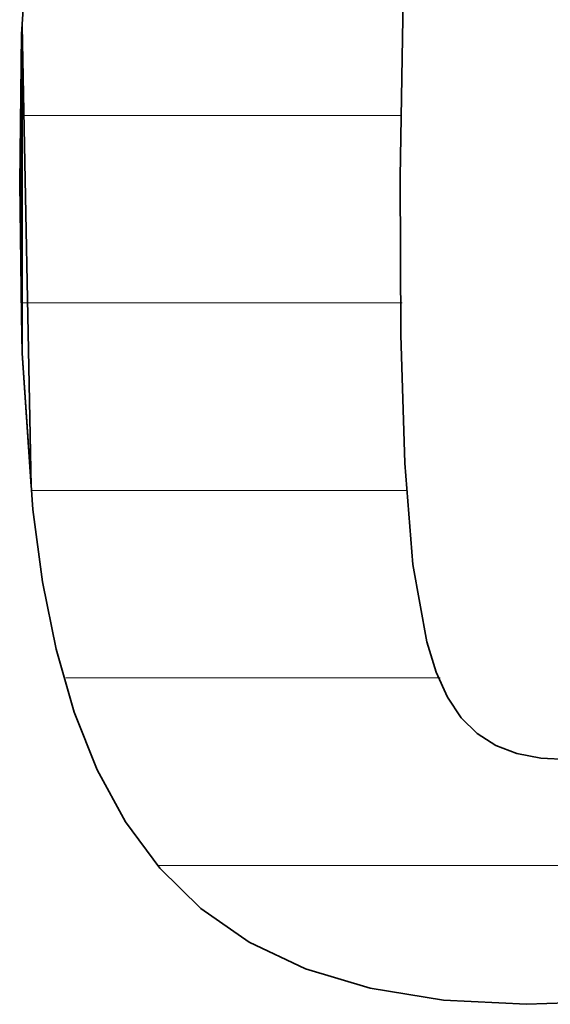
# Model space of a CAD drawing. Units: millimetres. Extents: x 59 to 11996, y 24 to 8424.
# Drawn here: x 8649 to 8669, y 254 to 291 of the extents above; entities that cross this region are included whole.
import ezdxf

# ---------------------------------------------------------------- set-up
doc = ezdxf.new("R2010")
doc.units = ezdxf.units.MM
doc.header["$MEASUREMENT"] = 0
doc.layers.add('(1) Shape lines', color=7, linetype='Continuous', lineweight=35)
doc.layers.add('(9) Sheet', color=7, linetype='Continuous', lineweight=35)

# ---------------------------------------------------------------- blocks, each defined once
blk = doc.blocks.new('HATCH_934_6dc59418-aa3c-4255-862f-54ee32f1bc9b')
at = {"layer": '(1) Shape lines', "color": 0, "lineweight": 9}
for p, q in [((8648.968, 287), (8648.928, 287)), ((8648.968, 280), (8648.961, 280))]:
    blk.add_line(p, q, dxfattribs=at)
blk = doc.blocks.new('HATCH_937_6a333c9b-8e98-42ea-8c57-f5a157d4a1d9')
at = {"layer": '(1) Shape lines', "color": 0, "lineweight": 9}
for p, q in [((8648.974, 287), (8648.968, 287)), ((8648.986, 280), (8648.968, 280))]:
    blk.add_line(p, q, dxfattribs=at)
blk = doc.blocks.new('HATCH_938_03b73cc6-6a5d-40bb-addb-ff119af7c8da')
at = {"layer": '(1) Shape lines', "color": 0, "lineweight": 9}
for p, q in [((8648.989, 287), (8648.974, 287)), ((8648.989, 280), (8648.986, 280))]:
    blk.add_line(p, q, dxfattribs=at)
blk = doc.blocks.new('HATCH_941_4e5c32f9-c3d9-41eb-8d01-d9eaeccb201b')
at = {"layer": '(1) Shape lines', "color": 0, "lineweight": 9}
for p, q in [((8649.055, 287), (8648.989, 287)), ((8649.192, 280), (8648.989, 280))]:
    blk.add_line(p, q, dxfattribs=at)
blk = doc.blocks.new('HATCH_942_a071e6e1-6e24-4525-86fd-bce0bb670b89')
at = {"layer": '(1) Shape lines', "color": 0, "lineweight": 9}
for p, q in [((8649.327, 294), (8649.232, 294)), ((8649.327, 287), (8649.055, 287)), ((8649.327, 280), (8649.192, 280))]:
    blk.add_line(p, q, dxfattribs=at)
blk = doc.blocks.new('HATCH_945_da4bb767-4503-4b26-ac5c-0079dff56a02')
at = {"layer": '(1) Shape lines', "color": 0, "lineweight": 9}
for p, q in [((8649.331, 294), (8649.327, 294)), ((8649.348, 287), (8649.327, 287)), ((8649.366, 280), (8649.327, 280)), ((8649.384, 273), (8649.337, 273))]:
    blk.add_line(p, q, dxfattribs=at)
blk = doc.blocks.new('HATCH_946_f8e09986-a1ba-4d1c-a2a5-78e6cd97fe8f')
at = {"layer": '(1) Shape lines', "color": 0, "lineweight": 9}
for p, q in [((8649.386, 294), (8649.331, 294)), ((8649.386, 287), (8649.348, 287)), ((8649.386, 280), (8649.366, 280)), ((8649.386, 273), (8649.384, 273))]:
    blk.add_line(p, q, dxfattribs=at)
blk = doc.blocks.new('HATCH_949_1666c114-02fa-4a87-b184-7180460ff1d7')
at = {"layer": '(1) Shape lines', "color": 0, "lineweight": 9}
for p, q in [((8649.436, 294), (8649.386, 294)), ((8649.632, 287), (8649.386, 287)), ((8649.829, 280), (8649.386, 280)), ((8650.026, 273), (8649.386, 273))]:
    blk.add_line(p, q, dxfattribs=at)
blk = doc.blocks.new('HATCH_950_a274d931-6bea-4d99-885c-acc0bee7269b')
at = {"layer": '(1) Shape lines', "color": 0, "lineweight": 9}
for p, q in [((8650.179, 294), (8649.436, 294)), ((8650.179, 287), (8649.632, 287)), ((8650.179, 280), (8649.829, 280)), ((8650.179, 273), (8650.026, 273))]:
    blk.add_line(p, q, dxfattribs=at)
blk = doc.blocks.new('HATCH_953_55e020fc-fda7-4ab0-891e-73bfb3b6ffe9')
at = {"layer": '(1) Shape lines', "color": 0, "lineweight": 9}
for p, q in [((8650.194, 294), (8650.179, 294)), ((8650.211, 287), (8650.179, 287)), ((8650.228, 280), (8650.179, 280)), ((8650.245, 273), (8650.179, 273))]:
    blk.add_line(p, q, dxfattribs=at)
blk = doc.blocks.new('HATCH_954_b6827f38-606b-4bb8-a939-4fd3746b390d')
at = {"layer": '(1) Shape lines', "color": 0, "lineweight": 9}
for p, q in [((8650.259, 294), (8650.194, 294)), ((8650.259, 287), (8650.211, 287)), ((8650.259, 280), (8650.228, 280)), ((8650.259, 273), (8650.245, 273))]:
    blk.add_line(p, q, dxfattribs=at)
blk = doc.blocks.new('HATCH_957_2d804ddc-8302-4056-ad3f-092c93c09ef8')
at = {"layer": '(1) Shape lines', "color": 0, "lineweight": 9}
for p, q in [((8650.519, 294), (8650.259, 294)), ((8650.79, 287), (8650.259, 287)), ((8651.062, 280), (8650.259, 280)), ((8651.333, 273), (8650.259, 273)), ((8651.605, 266), (8650.62, 266))]:
    blk.add_line(p, q, dxfattribs=at)
blk = doc.blocks.new('HATCH_958_20336a54-33a5-42e6-bdd0-f6c2ceb24e84')
at = {"layer": '(1) Shape lines', "color": 0, "lineweight": 9}
for p, q in [((8651.732, 301), (8650.364, 301)), ((8651.732, 294), (8650.519, 294)), ((8651.732, 287), (8650.79, 287)), ((8651.732, 280), (8651.062, 280)), ((8651.732, 273), (8651.333, 273)), ((8651.732, 266), (8651.605, 266))]:
    blk.add_line(p, q, dxfattribs=at)
blk = doc.blocks.new('HATCH_961_ff6d4819-3984-4087-9383-71d126cc129f')
at = {"layer": '(1) Shape lines', "color": 0, "lineweight": 9}
for p, q in [((8651.737, 301), (8651.732, 301)), ((8651.745, 294), (8651.732, 294)), ((8651.753, 287), (8651.732, 287)), ((8651.761, 280), (8651.732, 280)), ((8651.769, 273), (8651.732, 273)), ((8651.777, 266), (8651.732, 266))]:
    blk.add_line(p, q, dxfattribs=at)
blk = doc.blocks.new('HATCH_962_68b897f0-2042-419b-ad55-68aa06871f67')
at = {"layer": '(1) Shape lines', "color": 0, "lineweight": 9}
for p, q in [((8651.781, 301), (8651.737, 301)), ((8651.781, 294), (8651.745, 294)), ((8651.781, 287), (8651.753, 287)), ((8651.781, 280), (8651.761, 280)), ((8651.781, 273), (8651.769, 273)), ((8651.781, 266), (8651.777, 266))]:
    blk.add_line(p, q, dxfattribs=at)
blk = doc.blocks.new('HATCH_965_acb214bb-3136-4255-a0cc-fe41b990e333')
at = {"layer": '(1) Shape lines', "color": 0, "lineweight": 9}
for p, q in [((8651.878, 301), (8651.781, 301)), ((8652.044, 294), (8651.781, 294)), ((8652.21, 287), (8651.781, 287)), ((8652.377, 280), (8651.781, 280)), ((8652.543, 273), (8651.781, 273)), ((8652.709, 266), (8651.781, 266))]:
    blk.add_line(p, q, dxfattribs=at)
blk = doc.blocks.new('HATCH_966_590e7b8d-1fd6-406f-91a0-460b2de625fb')
at = {"layer": '(1) Shape lines', "color": 0, "lineweight": 9}
for p, q in [((8652.837, 301), (8651.878, 301)), ((8652.837, 294), (8652.044, 294)), ((8652.837, 287), (8652.21, 287)), ((8652.837, 280), (8652.377, 280)), ((8652.837, 273), (8652.543, 273)), ((8652.837, 266), (8652.709, 266))]:
    blk.add_line(p, q, dxfattribs=at)
blk = doc.blocks.new('HATCH_969_6a83f5cf-55e7-4c0d-9aa7-48ec75953c4e')
at = {"layer": '(1) Shape lines', "color": 0, "lineweight": 9}
for p, q in [((8652.837, 301), (8652.837, 301)), ((8652.838, 294), (8652.837, 294)), ((8652.838, 287), (8652.837, 287)), ((8652.838, 280), (8652.837, 280)), ((8652.839, 273), (8652.837, 273)), ((8652.839, 266), (8652.837, 266))]:
    blk.add_line(p, q, dxfattribs=at)
blk = doc.blocks.new('HATCH_970_935402b7-731c-4b67-b490-d1135dff6770')
at = {"layer": '(1) Shape lines', "color": 0, "lineweight": 9}
for p, q in [((8652.839, 301), (8652.837, 301)), ((8652.839, 294), (8652.838, 294)), ((8652.839, 287), (8652.838, 287)), ((8652.839, 280), (8652.838, 280)), ((8652.839, 273), (8652.839, 273)), ((8652.839, 266), (8652.839, 266))]:
    blk.add_line(p, q, dxfattribs=at)
blk = doc.blocks.new('HATCH_973_6fa97d87-db59-406a-839e-b60877c0b1e6')
at = {"layer": '(1) Shape lines', "color": 0, "lineweight": 9}
for p, q in [((8653.374, 287), (8652.839, 287)), ((8653.561, 280), (8652.839, 280)), ((8653.748, 273), (8652.839, 273)), ((8653.935, 266), (8652.839, 266)), ((8654.122, 259), (8654.046, 259))]:
    blk.add_line(p, q, dxfattribs=at)
blk = doc.blocks.new('HATCH_974_93532978-2d68-4f80-b6e5-1321ba190170')
at = {"layer": '(1) Shape lines', "color": 0, "lineweight": 9}
for p, q in [((8654.125, 287), (8653.374, 287)), ((8654.125, 280), (8653.561, 280)), ((8654.125, 273), (8653.748, 273)), ((8654.125, 266), (8653.935, 266)), ((8654.125, 259), (8654.122, 259))]:
    blk.add_line(p, q, dxfattribs=at)
blk = doc.blocks.new('HATCH_977_cb449331-9b41-45fc-99d1-292400a8a7db')
at = {"layer": '(1) Shape lines', "color": 0, "lineweight": 9}
for p, q in [((8654.155, 287), (8654.125, 287)), ((8654.165, 280), (8654.125, 280)), ((8654.175, 273), (8654.125, 273)), ((8654.185, 266), (8654.125, 266)), ((8654.195, 259), (8654.125, 259))]:
    blk.add_line(p, q, dxfattribs=at)
blk = doc.blocks.new('HATCH_978_f25167af-a501-4045-8076-312b0a449726')
at = {"layer": '(1) Shape lines', "color": 0, "lineweight": 9}
for p, q in [((8654.195, 287), (8654.155, 287)), ((8654.195, 280), (8654.165, 280)), ((8654.195, 273), (8654.175, 273)), ((8654.195, 266), (8654.185, 266)), ((8654.195, 259), (8654.195, 259))]:
    blk.add_line(p, q, dxfattribs=at)
blk = doc.blocks.new('HATCH_981_9c78d2ae-0b82-4f10-be49-c22049745af8')
at = {"layer": '(1) Shape lines', "color": 0, "lineweight": 9}
for p, q in [((8654.777, 287), (8654.195, 287)), ((8654.964, 280), (8654.195, 280)), ((8655.151, 273), (8654.195, 273)), ((8655.338, 266), (8654.195, 266)), ((8655.525, 259), (8654.195, 259))]:
    blk.add_line(p, q, dxfattribs=at)
blk = doc.blocks.new('HATCH_982_3b487094-d12a-4af1-8642-8a15900208ae')
at = {"layer": '(1) Shape lines', "color": 0, "lineweight": 9}
for p, q in [((8655.565, 287), (8654.777, 287)), ((8655.565, 280), (8654.964, 280)), ((8655.565, 273), (8655.151, 273)), ((8655.565, 266), (8655.338, 266)), ((8655.565, 259), (8655.525, 259))]:
    blk.add_line(p, q, dxfattribs=at)
blk = doc.blocks.new('HATCH_985_a3f3d76b-7d09-47e7-809e-6da06886c59c')
at = {"layer": '(1) Shape lines', "color": 0, "lineweight": 9}
for p, q in [((8655.606, 287), (8655.565, 287)), ((8655.619, 280), (8655.565, 280)), ((8655.631, 273), (8655.565, 273)), ((8655.644, 266), (8655.565, 266)), ((8655.656, 259), (8655.565, 259))]:
    blk.add_line(p, q, dxfattribs=at)
blk = doc.blocks.new('HATCH_986_0b34fa8a-0bef-433f-a239-e58c9c316dcd')
at = {"layer": '(1) Shape lines', "color": 0, "lineweight": 9}
for p, q in [((8655.659, 287), (8655.606, 287)), ((8655.659, 280), (8655.619, 280)), ((8655.659, 273), (8655.631, 273)), ((8655.659, 266), (8655.644, 266)), ((8655.659, 259), (8655.656, 259))]:
    blk.add_line(p, q, dxfattribs=at)
blk = doc.blocks.new('HATCH_989_63db395e-58eb-4e53-be8b-28dfd7eebd53')
at = {"layer": '(1) Shape lines', "color": 0, "lineweight": 9}
for p, q in [((8655.735, 287), (8655.659, 287)), ((8655.758, 280), (8655.659, 280)), ((8655.781, 273), (8655.659, 273)), ((8655.804, 266), (8655.659, 266)), ((8655.826, 259), (8655.659, 259))]:
    blk.add_line(p, q, dxfattribs=at)
blk = doc.blocks.new('HATCH_990_0d82a3d5-1e8a-4d93-b1dd-5266cec400d1')
at = {"layer": '(1) Shape lines', "color": 0, "lineweight": 9}
for p, q in [((8655.832, 287), (8655.735, 287)), ((8655.832, 280), (8655.758, 280)), ((8655.832, 273), (8655.781, 273)), ((8655.832, 266), (8655.804, 266)), ((8655.832, 259), (8655.826, 259))]:
    blk.add_line(p, q, dxfattribs=at)
blk = doc.blocks.new('HATCH_993_2705c449-8d11-45ce-9233-8c699374cc1f')
at = {"layer": '(1) Shape lines', "color": 0, "lineweight": 9}
for p, q in [((8655.956, 287), (8655.832, 287)), ((8655.993, 280), (8655.832, 280)), ((8656.031, 273), (8655.832, 273)), ((8656.068, 266), (8655.832, 266)), ((8656.105, 259), (8655.832, 259))]:
    blk.add_line(p, q, dxfattribs=at)
blk = doc.blocks.new('HATCH_994_30ee8bb3-7b02-450e-8299-b4f966bd15b1')
at = {"layer": '(1) Shape lines', "color": 0, "lineweight": 9}
for p, q in [((8656.115, 287), (8655.956, 287)), ((8656.115, 280), (8655.993, 280)), ((8656.115, 273), (8656.031, 273)), ((8656.115, 266), (8656.068, 266)), ((8656.115, 259), (8656.105, 259))]:
    blk.add_line(p, q, dxfattribs=at)
blk = doc.blocks.new('HATCH_997_a36867ad-8b73-4768-9067-313f12d008c2')
at = {"layer": '(1) Shape lines', "color": 0, "lineweight": 9}
for p, q in [((8656.699, 287), (8656.115, 287)), ((8656.873, 280), (8656.115, 280)), ((8657.046, 273), (8656.115, 273)), ((8657.219, 266), (8656.115, 266)), ((8657.393, 259), (8656.115, 259))]:
    blk.add_line(p, q, dxfattribs=at)
blk = doc.blocks.new('HATCH_998_aa22fb53-2975-40d7-a995-c799a10eeb98')
at = {"layer": '(1) Shape lines', "color": 0, "lineweight": 9}
for p, q in [((8657.463, 287), (8656.699, 287)), ((8657.463, 280), (8656.873, 280)), ((8657.463, 273), (8657.046, 273)), ((8657.463, 266), (8657.219, 266)), ((8657.463, 259), (8657.393, 259))]:
    blk.add_line(p, q, dxfattribs=at)
blk = doc.blocks.new('HATCH_1001_4765e8df-e2f0-46e7-89cb-165fb6717eea')
at = {"layer": '(1) Shape lines', "color": 0, "lineweight": 9}
for p, q in [((8657.601, 287), (8657.463, 287)), ((8657.64, 280), (8657.463, 280)), ((8657.679, 273), (8657.463, 273)), ((8657.719, 266), (8657.463, 266)), ((8657.758, 259), (8657.463, 259))]:
    blk.add_line(p, q, dxfattribs=at)
blk = doc.blocks.new('HATCH_1002_5de0ddd3-0a6c-4300-a70d-ea914c430956')
at = {"layer": '(1) Shape lines', "color": 0, "lineweight": 9}
for p, q in [((8657.775, 287), (8657.601, 287)), ((8657.775, 280), (8657.64, 280)), ((8657.775, 273), (8657.679, 273)), ((8657.775, 266), (8657.719, 266)), ((8657.775, 259), (8657.758, 259))]:
    blk.add_line(p, q, dxfattribs=at)
blk = doc.blocks.new('HATCH_1005_51b2accb-6346-4e3c-b1bd-17b1e88c020c')
at = {"layer": '(1) Shape lines', "color": 0, "lineweight": 9}
for p, q in [((8658.555, 287), (8657.775, 287)), ((8658.776, 280), (8657.775, 280)), ((8658.996, 273), (8657.775, 273)), ((8659.217, 266), (8657.775, 266)), ((8659.438, 259), (8657.775, 259))]:
    blk.add_line(p, q, dxfattribs=at)
blk = doc.blocks.new('HATCH_1006_e375faef-69a1-430d-a251-aef022f64320')
at = {"layer": '(1) Shape lines', "color": 0, "lineweight": 9}
for p, q in [((8659.56, 287), (8658.555, 287)), ((8659.56, 280), (8658.776, 280)), ((8659.56, 273), (8658.996, 273)), ((8659.56, 266), (8659.217, 266)), ((8659.56, 259), (8659.438, 259))]:
    blk.add_line(p, q, dxfattribs=at)
blk = doc.blocks.new('HATCH_1009_43290916-7229-4a20-aaed-d0dce6abcbb3')
at = {"layer": '(1) Shape lines', "color": 0, "lineweight": 9}
for p, q in [((8659.777, 287), (8659.56, 287)), ((8659.836, 280), (8659.56, 280)), ((8659.896, 273), (8659.56, 273)), ((8659.955, 266), (8659.56, 266)), ((8660.015, 259), (8659.56, 259))]:
    blk.add_line(p, q, dxfattribs=at)
blk = doc.blocks.new('HATCH_1010_c5b52d4b-3b8c-4026-afbe-60d747c482a9')
at = {"layer": '(1) Shape lines', "color": 0, "lineweight": 9}
for p, q in [((8660.049, 287), (8659.777, 287)), ((8660.049, 280), (8659.836, 280)), ((8660.049, 273), (8659.896, 273)), ((8660.049, 266), (8659.955, 266)), ((8660.049, 259), (8660.015, 259))]:
    blk.add_line(p, q, dxfattribs=at)
blk = doc.blocks.new('HATCH_1013_5d9fbbba-7b5f-46cc-8750-cce1410e90ab')
at = {"layer": '(1) Shape lines', "color": 0, "lineweight": 9}
for p, q in [((8660.898, 287), (8660.049, 287)), ((8661.128, 280), (8660.049, 280)), ((8661.358, 273), (8660.049, 273)), ((8661.589, 266), (8660.049, 266)), ((8661.819, 259), (8660.049, 259))]:
    blk.add_line(p, q, dxfattribs=at)
blk = doc.blocks.new('HATCH_1014_9c19f456-964a-4c1c-8845-1a9185eb5105')
at = {"layer": '(1) Shape lines', "color": 0, "lineweight": 9}
for p, q in [((8661.97, 287), (8660.898, 287)), ((8661.97, 280), (8661.128, 280)), ((8661.97, 273), (8661.358, 273)), ((8661.97, 266), (8661.589, 266)), ((8661.97, 259), (8661.819, 259))]:
    blk.add_line(p, q, dxfattribs=at)
blk = doc.blocks.new('HATCH_1017_9d9be2fd-d487-4ea3-824a-5e7bf0583390')
at = {"layer": '(1) Shape lines', "color": 0, "lineweight": 9}
for p, q in [((8662.287, 287), (8661.97, 287)), ((8662.371, 280), (8661.97, 280)), ((8662.455, 273), (8661.97, 273)), ((8662.539, 266), (8661.97, 266)), ((8662.623, 259), (8661.97, 259))]:
    blk.add_line(p, q, dxfattribs=at)
blk = doc.blocks.new('HATCH_1018_7bb6e8de-179b-4ce5-92f9-36f6b867e57d')
at = {"layer": '(1) Shape lines', "color": 0, "lineweight": 9}
for p, q in [((8662.68, 287), (8662.287, 287)), ((8662.68, 280), (8662.371, 280)), ((8662.68, 273), (8662.455, 273)), ((8662.68, 266), (8662.539, 266)), ((8662.68, 259), (8662.623, 259))]:
    blk.add_line(p, q, dxfattribs=at)
blk = doc.blocks.new('HATCH_1021_72756db0-f9d0-4bcd-9e7b-f97c2bb6326d')
at = {"layer": '(1) Shape lines', "color": 0, "lineweight": 9}
for p, q in [((8662.864, 287), (8662.68, 287)), ((8662.912, 280), (8662.68, 280)), ((8662.96, 273), (8662.68, 273)), ((8663.008, 266), (8662.68, 266)), ((8663.057, 259), (8662.68, 259))]:
    blk.add_line(p, q, dxfattribs=at)
blk = doc.blocks.new('HATCH_1022_38186baa-8ed2-4ee7-bde1-db8960c2dd4b')
at = {"layer": '(1) Shape lines', "color": 0, "lineweight": 9}
for p, q in [((8663.09, 287), (8662.864, 287)), ((8663.09, 280), (8662.912, 280)), ((8663.09, 273), (8662.96, 273)), ((8663.09, 266), (8663.008, 266)), ((8663.09, 259), (8663.057, 259))]:
    blk.add_line(p, q, dxfattribs=at)
blk = doc.blocks.new('HATCH_1025_5e914b2a-7729-4f66-86c6-b5cb08b36c78')
at = {"layer": '(1) Shape lines', "color": 0, "lineweight": 9}
for p, q in [((8663.115, 280), (8663.09, 280)), ((8663.152, 273), (8663.09, 273)), ((8663.189, 266), (8663.09, 266)), ((8663.226, 259), (8663.09, 259))]:
    blk.add_line(p, q, dxfattribs=at)
blk = doc.blocks.new('HATCH_1026_a169c8e7-9ca6-4178-baaf-faad22f295ee')
at = {"layer": '(1) Shape lines', "color": 0, "lineweight": 9}
for p, q in [((8663.168, 280), (8663.115, 280)), ((8663.252, 273), (8663.152, 273)), ((8663.252, 266), (8663.189, 266)), ((8663.252, 259), (8663.226, 259))]:
    blk.add_line(p, q, dxfattribs=at)
blk = doc.blocks.new('HATCH_1027_85a5f7ff-833d-45bd-9758-bec39ceb5f27')
at = {"layer": '(1) Shape lines', "color": 0, "lineweight": 9}
for p, q in [((8663.137, 308), (8663.09, 308)), ((8663.196, 301), (8663.09, 301)), ((8663.246, 294), (8663.09, 294)), ((8663.128, 287), (8663.09, 287))]:
    blk.add_line(p, q, dxfattribs=at)
blk = doc.blocks.new('HATCH_1031_c490ce80-5d80-4a37-a353-d7a897cea939')
at = {"layer": '(1) Shape lines', "color": 0, "lineweight": 9}
for p, q in [((8663.253, 273), (8663.252, 273)), ((8663.258, 266), (8663.252, 266)), ((8663.263, 259), (8663.252, 259))]:
    blk.add_line(p, q, dxfattribs=at)
blk = doc.blocks.new('HATCH_1032_65f1befb-3a6b-499d-b524-73d4b336bd0e')
at = {"layer": '(1) Shape lines', "color": 0, "lineweight": 9}
for p, q in [((8663.267, 273), (8663.253, 273)), ((8663.267, 266), (8663.258, 266)), ((8663.267, 259), (8663.263, 259))]:
    blk.add_line(p, q, dxfattribs=at)
blk = doc.blocks.new('HATCH_1037_1e0a742d-75ad-4baf-87d1-02e140a6debc')
at = {"layer": '(1) Shape lines', "color": 0, "lineweight": 9}
for p, q in [((8663.28, 273), (8663.267, 273)), ((8663.374, 266), (8663.267, 266)), ((8663.468, 259), (8663.267, 259))]:
    blk.add_line(p, q, dxfattribs=at)
blk = doc.blocks.new('HATCH_1038_85a87a7e-5947-4b4c-a22f-41dd9a2b7245')
at = {"layer": '(1) Shape lines', "color": 0, "lineweight": 9}
for p, q in [((8663.348, 273), (8663.28, 273)), ((8663.533, 266), (8663.374, 266)), ((8663.533, 259), (8663.468, 259))]:
    blk.add_line(p, q, dxfattribs=at)
blk = doc.blocks.new('HATCH_1043_b14ae0a4-3be8-4519-b44d-c11c6f4e305b')
at = {"layer": '(1) Shape lines', "color": 0, "lineweight": 9}
for p, q in [((8663.543, 266), (8663.533, 266)), ((8663.558, 259), (8663.533, 259))]:
    blk.add_line(p, q, dxfattribs=at)
blk = doc.blocks.new('HATCH_1044_2d951994-0d94-4331-8834-428b3300f3cd')
at = {"layer": '(1) Shape lines', "color": 0, "lineweight": 9}
for p, q in [((8663.569, 266), (8663.543, 266)), ((8663.569, 259), (8663.558, 259))]:
    blk.add_line(p, q, dxfattribs=at)
blk = doc.blocks.new('HATCH_1049_c530483b-6fb0-4893-98e0-60b75e7366bf')
at = {"layer": '(1) Shape lines', "color": 0, "lineweight": 9}
for p, q in [((8663.686, 266), (8663.569, 266)), ((8663.881, 259), (8663.569, 259))]:
    blk.add_line(p, q, dxfattribs=at)
blk = doc.blocks.new('HATCH_1050_ee4f1c94-8971-4dad-999b-4011550c32ba')
at = {"layer": '(1) Shape lines', "color": 0, "lineweight": 9}
for p, q in [((8664.017, 266), (8663.686, 266)), ((8664.017, 259), (8663.881, 259))]:
    blk.add_line(p, q, dxfattribs=at)
blk = doc.blocks.new('HATCH_1055_fbff9328-4b0b-45ac-99a6-ab46ef57eec9')
at = {"layer": '(1) Shape lines', "color": 0, "lineweight": 9}
for p, q in [((8664.026, 266), (8664.017, 266)), ((8664.061, 259), (8664.017, 259))]:
    blk.add_line(p, q, dxfattribs=at)
blk = doc.blocks.new('HATCH_1056_dbc6b6b8-752c-4614-84e9-c92e11f3e6f9')
at = {"layer": '(1) Shape lines', "color": 0, "lineweight": 9}
for p, q in [((8664.085, 266), (8664.026, 266)), ((8664.085, 259), (8664.061, 259))]:
    blk.add_line(p, q, dxfattribs=at)
blk = doc.blocks.new('HATCH_1061_786deb66-879f-458b-be7d-b3f0aa457e9c')
at = {"layer": '(1) Shape lines', "color": 0, "lineweight": 9}
for p, q in [((8664.148, 266), (8664.085, 266)), ((8664.478, 259), (8664.085, 259))]:
    blk.add_line(p, q, dxfattribs=at)
blk = doc.blocks.new('HATCH_1062_e1d6bf68-ed03-42cc-803c-d73da86c7c62')
at = {"layer": '(1) Shape lines', "color": 0, "lineweight": 9}
for p, q in [((8664.595, 266), (8664.148, 266)), ((8664.714, 259), (8664.478, 259))]:
    blk.add_line(p, q, dxfattribs=at)
blk = doc.blocks.new('HATCH_1067_1edb726f-5a62-47a8-85ed-6ebde36bc74a')
at = {"layer": '(1) Shape lines', "color": 0, "lineweight": 9}
blk.add_line((8664.739, 259), (8664.714, 259), dxfattribs=at)
blk = doc.blocks.new('HATCH_1068_f0c2236b-140a-4730-938b-e507b7f828cc')
at = {"layer": '(1) Shape lines', "color": 0, "lineweight": 9}
blk.add_line((8664.758, 259), (8664.739, 259), dxfattribs=at)
blk = doc.blocks.new('HATCH_1073_4adad0f6-27e4-4a9b-9513-b873fc60243f')
at = {"layer": '(1) Shape lines', "color": 0, "lineweight": 9}
blk.add_line((8664.82, 259), (8664.758, 259), dxfattribs=at)
blk = doc.blocks.new('HATCH_1074_2992511e-9e9f-4ed4-95e7-17d1dd2ce034')
at = {"layer": '(1) Shape lines', "color": 0, "lineweight": 9}
blk.add_line((8664.868, 259), (8664.82, 259), dxfattribs=at)
blk = doc.blocks.new('HATCH_1079_b462438f-4c37-4a42-93cd-adc646bdadf2')
at = {"layer": '(1) Shape lines', "color": 0, "lineweight": 9}
blk.add_line((8665.325, 259), (8664.868, 259), dxfattribs=at)
blk = doc.blocks.new('HATCH_1080_9002dcb9-cd0a-4472-b3df-52e66c37baa4')
at = {"layer": '(1) Shape lines', "color": 0, "lineweight": 9}
blk.add_line((8665.695, 259), (8665.325, 259), dxfattribs=at)
blk = doc.blocks.new('HATCH_1085_b46626e3-01dd-41b6-9b37-d289930040c9')
at = {"layer": '(1) Shape lines', "color": 0, "lineweight": 9}
blk.add_line((8665.751, 259), (8665.695, 259), dxfattribs=at)
blk = doc.blocks.new('HATCH_1086_946a8e53-9876-45db-9912-bf451d2c0fc6')
at = {"layer": '(1) Shape lines', "color": 0, "lineweight": 9}
blk.add_line((8665.806, 259), (8665.751, 259), dxfattribs=at)
blk = doc.blocks.new('HATCH_1091_a3cd26f9-0aeb-4cba-b458-db6b179a1cef')
at = {"layer": '(1) Shape lines', "color": 0, "lineweight": 9}
blk.add_line((8665.89, 259), (8665.806, 259), dxfattribs=at)
blk = doc.blocks.new('HATCH_1092_45dda5dd-4bed-423e-aac9-c97f40a81a48')
at = {"layer": '(1) Shape lines', "color": 0, "lineweight": 9}
blk.add_line((8665.973, 259), (8665.89, 259), dxfattribs=at)
blk = doc.blocks.new('HATCH_1097_3d25ebc9-502d-4bac-a970-1bb120384c91')
at = {"layer": '(1) Shape lines', "color": 0, "lineweight": 9}
blk.add_line((8666.579, 259), (8665.973, 259), dxfattribs=at)
blk = doc.blocks.new('HATCH_1098_b3beee9e-8168-475e-8325-1a77bc0cb1d5')
at = {"layer": '(1) Shape lines', "color": 0, "lineweight": 9}
blk.add_line((8667.215, 259), (8666.579, 259), dxfattribs=at)
blk = doc.blocks.new('HATCH_1103_77a222cd-c23c-4b48-a372-35d0c213e485')
at = {"layer": '(1) Shape lines', "color": 0, "lineweight": 9}
blk.add_line((8667.322, 259), (8667.215, 259), dxfattribs=at)
blk = doc.blocks.new('HATCH_1104_da4d8520-394e-49fd-b4f9-dbe0f7053575')
at = {"layer": '(1) Shape lines', "color": 0, "lineweight": 9}
blk.add_line((8667.452, 259), (8667.322, 259), dxfattribs=at)
blk = doc.blocks.new('HATCH_1109_582fd2d0-7734-4de0-854d-42434ceaaa11')
at = {"layer": '(1) Shape lines', "color": 0, "lineweight": 9}
blk.add_line((8667.614, 259), (8667.452, 259), dxfattribs=at)
blk = doc.blocks.new('HATCH_1110_d6a0f385-c0c7-49ec-bbb9-cbecea73e0ba')
at = {"layer": '(1) Shape lines', "color": 0, "lineweight": 9}
blk.add_line((8667.816, 259), (8667.614, 259), dxfattribs=at)
blk = doc.blocks.new('HATCH_1115_dae26de6-6610-4cbe-a7dd-cc2f1b44cd1b')
at = {"layer": '(1) Shape lines', "color": 0, "lineweight": 9}
blk.add_line((8668.363, 259), (8667.816, 259), dxfattribs=at)
blk = doc.blocks.new('HATCH_1116_db535c64-d54e-4dbd-bab9-ec747ecf0869')
at = {"layer": '(1) Shape lines', "color": 0, "lineweight": 9}
blk.add_line((8669.036, 259), (8668.363, 259), dxfattribs=at)
blk = doc.blocks.new('GROUP_0_6f3fefb7-2516-4d2a-994f-7ad1091de8a7')
at = {"layer": '(9) Sheet', "color": 7, "linetype": 'Continuous', "lineweight": 35, "ltscale": 20}
for points in [[(8649.327, 295.422), (8648.968, 290.032), (8648.895, 284.466), (8648.989, 278.119), (8649.386, 272.285), (8649.752, 269.593), (8650.259, 267.068), (8650.928, 264.723), (8651.781, 262.57), (8652.839, 260.623), (8654.125, 258.893), (8655.659, 257.395), (8657.463, 256.141), (8659.56, 255.142), (8661.97, 254.414), (8664.714, 253.967), (8667.816, 253.815), (8670.841, 253.924)], [(8669.36, 262.95), (8668.349, 263.005), (8667.452, 263.177), (8666.662, 263.477), (8665.973, 263.92), (8665.377, 264.516), (8664.868, 265.278), (8664.44, 266.218), (8664.085, 267.349), (8663.569, 270.23), (8663.267, 274.02), (8663.125, 278.814), (8663.09, 284.712), (8663.252, 294.339)]]:
    blk.add_lwpolyline(points, dxfattribs=at)
at = {"layer": '(9) Sheet', "color": 154, "linetype": 'Continuous', "lineweight": 35, "ltscale": 20}
for points in [[(8648.968, 279.511), (8648.895, 284.466), (8648.968, 290.032)], [(8648.989, 278.119), (8648.968, 290.032), (8648.989, 290.341)], [(8648.968, 279.511), (8648.968, 290.032), (8648.989, 278.119)], [(8648.989, 278.119), (8648.989, 290.341), (8649.327, 273.152)]]:
    blk.add_lwpolyline(points, close=True, dxfattribs=at)
at = {"layer": '(1) Shape lines', "color": 154, "linetype": 'ByBlock'}
for name in ['HATCH_974_93532978-2d68-4f80-b6e5-1321ba190170', 'HATCH_977_cb449331-9b41-45fc-99d1-292400a8a7db', 'HATCH_978_f25167af-a501-4045-8076-312b0a449726', 'HATCH_981_9c78d2ae-0b82-4f10-be49-c22049745af8', 'HATCH_982_3b487094-d12a-4af1-8642-8a15900208ae', 'HATCH_985_a3f3d76b-7d09-47e7-809e-6da06886c59c', 'HATCH_986_0b34fa8a-0bef-433f-a239-e58c9c316dcd', 'HATCH_989_63db395e-58eb-4e53-be8b-28dfd7eebd53', 'HATCH_990_0d82a3d5-1e8a-4d93-b1dd-5266cec400d1', 'HATCH_993_2705c449-8d11-45ce-9233-8c699374cc1f', 'HATCH_994_30ee8bb3-7b02-450e-8299-b4f966bd15b1', 'HATCH_997_a36867ad-8b73-4768-9067-313f12d008c2', 'HATCH_998_aa22fb53-2975-40d7-a995-c799a10eeb98', 'HATCH_1001_4765e8df-e2f0-46e7-89cb-165fb6717eea', 'HATCH_1002_5de0ddd3-0a6c-4300-a70d-ea914c430956', 'HATCH_1005_51b2accb-6346-4e3c-b1bd-17b1e88c020c', 'HATCH_1006_e375faef-69a1-430d-a251-aef022f64320', 'HATCH_1009_43290916-7229-4a20-aaed-d0dce6abcbb3', 'HATCH_1010_c5b52d4b-3b8c-4026-afbe-60d747c482a9', 'HATCH_1013_5d9fbbba-7b5f-46cc-8750-cce1410e90ab', 'HATCH_1014_9c19f456-964a-4c1c-8845-1a9185eb5105', 'HATCH_1017_9d9be2fd-d487-4ea3-824a-5e7bf0583390', 'HATCH_1018_7bb6e8de-179b-4ce5-92f9-36f6b867e57d', 'HATCH_1021_72756db0-f9d0-4bcd-9e7b-f97c2bb6326d', 'HATCH_1022_38186baa-8ed2-4ee7-bde1-db8960c2dd4b', 'HATCH_1027_85a5f7ff-833d-45bd-9758-bec39ceb5f27', 'HATCH_958_20336a54-33a5-42e6-bdd0-f6c2ceb24e84', 'HATCH_961_ff6d4819-3984-4087-9383-71d126cc129f', 'HATCH_962_68b897f0-2042-419b-ad55-68aa06871f67', 'HATCH_965_acb214bb-3136-4255-a0cc-fe41b990e333', 'HATCH_966_590e7b8d-1fd6-406f-91a0-460b2de625fb', 'HATCH_969_6a83f5cf-55e7-4c0d-9aa7-48ec75953c4e', 'HATCH_970_935402b7-731c-4b67-b490-d1135dff6770', 'HATCH_973_6fa97d87-db59-406a-839e-b60877c0b1e6', 'HATCH_942_a071e6e1-6e24-4525-86fd-bce0bb670b89', 'HATCH_945_da4bb767-4503-4b26-ac5c-0079dff56a02', 'HATCH_946_f8e09986-a1ba-4d1c-a2a5-78e6cd97fe8f', 'HATCH_949_1666c114-02fa-4a87-b184-7180460ff1d7', 'HATCH_950_a274d931-6bea-4d99-885c-acc0bee7269b', 'HATCH_953_55e020fc-fda7-4ab0-891e-73bfb3b6ffe9', 'HATCH_954_b6827f38-606b-4bb8-a939-4fd3746b390d', 'HATCH_957_2d804ddc-8302-4056-ad3f-092c93c09ef8', 'HATCH_934_6dc59418-aa3c-4255-862f-54ee32f1bc9b', 'HATCH_937_6a333c9b-8e98-42ea-8c57-f5a157d4a1d9', 'HATCH_938_03b73cc6-6a5d-40bb-addb-ff119af7c8da', 'HATCH_941_4e5c32f9-c3d9-41eb-8d01-d9eaeccb201b', 'HATCH_1025_5e914b2a-7729-4f66-86c6-b5cb08b36c78', 'HATCH_1026_a169c8e7-9ca6-4178-baaf-faad22f295ee', 'HATCH_1031_c490ce80-5d80-4a37-a353-d7a897cea939', 'HATCH_1032_65f1befb-3a6b-499d-b524-73d4b336bd0e', 'HATCH_1037_1e0a742d-75ad-4baf-87d1-02e140a6debc', 'HATCH_1038_85a87a7e-5947-4b4c-a22f-41dd9a2b7245', 'HATCH_1043_b14ae0a4-3be8-4519-b44d-c11c6f4e305b', 'HATCH_1044_2d951994-0d94-4331-8834-428b3300f3cd', 'HATCH_1049_c530483b-6fb0-4893-98e0-60b75e7366bf', 'HATCH_1050_ee4f1c94-8971-4dad-999b-4011550c32ba', 'HATCH_1055_fbff9328-4b0b-45ac-99a6-ab46ef57eec9', 'HATCH_1056_dbc6b6b8-752c-4614-84e9-c92e11f3e6f9', 'HATCH_1061_786deb66-879f-458b-be7d-b3f0aa457e9c', 'HATCH_1062_e1d6bf68-ed03-42cc-803c-d73da86c7c62', 'HATCH_1067_1edb726f-5a62-47a8-85ed-6ebde36bc74a', 'HATCH_1068_f0c2236b-140a-4730-938b-e507b7f828cc', 'HATCH_1073_4adad0f6-27e4-4a9b-9513-b873fc60243f', 'HATCH_1074_2992511e-9e9f-4ed4-95e7-17d1dd2ce034', 'HATCH_1079_b462438f-4c37-4a42-93cd-adc646bdadf2', 'HATCH_1080_9002dcb9-cd0a-4472-b3df-52e66c37baa4', 'HATCH_1085_b46626e3-01dd-41b6-9b37-d289930040c9', 'HATCH_1086_946a8e53-9876-45db-9912-bf451d2c0fc6', 'HATCH_1091_a3cd26f9-0aeb-4cba-b458-db6b179a1cef', 'HATCH_1092_45dda5dd-4bed-423e-aac9-c97f40a81a48', 'HATCH_1097_3d25ebc9-502d-4bac-a970-1bb120384c91', 'HATCH_1098_b3beee9e-8168-475e-8325-1a77bc0cb1d5', 'HATCH_1103_77a222cd-c23c-4b48-a372-35d0c213e485', 'HATCH_1104_da4d8520-394e-49fd-b4f9-dbe0f7053575', 'HATCH_1109_582fd2d0-7734-4de0-854d-42434ceaaa11', 'HATCH_1110_d6a0f385-c0c7-49ec-bbb9-cbecea73e0ba', 'HATCH_1115_dae26de6-6610-4cbe-a7dd-cc2f1b44cd1b', 'HATCH_1116_db535c64-d54e-4dbd-bab9-ec747ecf0869']:
    blk.add_blockref(name, (0, 0), dxfattribs=at)

msp = doc.modelspace()

# ---------------------------------------------------------------- block references
at = {"color": 7, "linetype": 'ByBlock'}
msp.add_blockref('GROUP_0_6f3fefb7-2516-4d2a-994f-7ad1091de8a7', (0, 0), dxfattribs=at)

doc.saveas('drawing.dxf')
